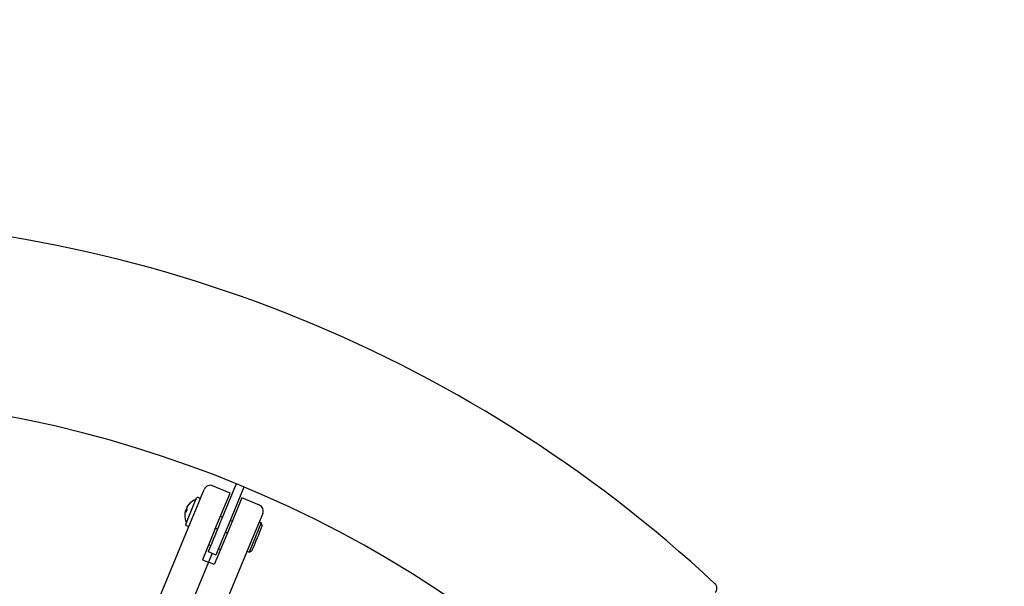
# Model space of a CAD drawing. Units: millimetres. Extents: x 0 to 16.8, y 2.9 to 23.8.
# Drawn here: x 7.5 to 7.9, y 8 to 8.3 of the extents above; entities that cross this region are included whole.
import ezdxf

# ---------------------------------------------------------------- set-up
doc = ezdxf.new("R2010")
doc.units = ezdxf.units.MM
doc.header["$LTSCALE"] = 80
doc.header["$PDSIZE"] = -1
doc.linetypes.add('SLD-Сплошная', pattern=[0])
doc.styles.get("Standard").update_dxf_attribs({"font": 'isocpeui.ttf'})
doc.dimstyles.new('ISO-25', dxfattribs={"dimtxt": 2.5, "dimasz": 2.5, "dimexe": 1.25, "dimexo": 0.625, "dimtad": 1, "dimtxsty": 'Standard', "dimcen": 2.5, "dimadec": 0, "dimazin": 0, "dimtfac": 1, "dimtmove": 0, "dimatfit": 3, "dimfxl": 1, "dimarcsym": 0})

# ---------------------------------------------------------------- blocks, each defined once
blk = doc.blocks.new('*D13')
at = {"color": 0, "lineweight": -2, "transparency": 16777216}
for p, q in [((5.309589873533836, 8.610430607654145), (5.309589873533836, 12.43192440961666)), ((12.53948531691146, 6.547561840389665), (12.53948531691146, 12.43192440961666)), ((5.549589873533836, 12.35192440961666), (12.29948531691146, 12.35192440961666))]:
    blk.add_line(p, q, dxfattribs=at)
at = {"color": 0, "transparency": 16777216}
for points in [[(5.549589873533836, 12.39192440961666), (5.549589873533836, 12.31192440961667), (5.309589873533836, 12.35192440961666)], [(12.29948531691146, 12.39192440961666), (12.29948531691146, 12.31192440961667), (12.53948531691146, 12.35192440961666)]]:
    blk.add_solid(points, dxfattribs=at)
at = {"layer": 'Defpoints', "color": 0, "transparency": 16777216}
for p in [(12.53948531691146, 12.35192440961666), (5.309589873533836, 8.610430607654145), (12.53948531691146, 6.547561840389665)]:
    blk.add_point(p, dxfattribs=at)
at = {"color": 0, "transparency": 16777216, "insert": (8.924537595222645, 12.59592440961666), "char_height": 0.24, "attachment_point": 5}
blk.add_mtext('7,23м', dxfattribs=at)

msp = doc.modelspace()

# ---------------------------------------------------------------- linework, layer by layer
at = {"color": 7, "linetype": 'SLD-Сплошная', "lineweight": 25}
for p, q in [((7.577560830825308, 8.032205175055884), (7.569245908373335, 8.035649340047263)), ((7.580415893310049, 8.036484788550757), (7.572859246247747, 8.018241416110419)), ((7.584111411088445, 8.03495408166828), (7.576554764026144, 8.01671067942562)), ((7.556487921589355, 8.017391841306113), (7.561654154175262, 8.02986420263233)), ((7.563046533578374, 8.029828648461722), (7.562307435983159, 8.03013480771961)), ((7.570354584568479, 8.014807771338843), (7.577560830825308, 8.032205175055884)), ((7.583104107492903, 8.029909084929846), (7.575897861236075, 8.012511681212805)), ((7.591419015043714, 8.026464919938467), (7.583104107492903, 8.029909084929846)), ((7.556309331172447, 8.023698131932639), (7.556176815145949, 8.023378204001807)), ((7.556793529504279, 8.02350954283657), (7.556309331172447, 8.023698131932639)), ((7.556811589711645, 8.023553173436545), (7.556315604561307, 8.02371324171009)), ((7.556543249600867, 8.024262856139563), (7.55701896917198, 8.024053822650336)), ((7.528111804240682, 7.94418219794216), (7.559561226480939, 8.02010781635227)), ((7.57389250766609, 8.020735930098914), (7.57296862077091, 8.021118621720694)), ((7.578511897438506, 8.018822531594656), (7.577588025444487, 8.019205193414114)), ((7.593042600863913, 8.02254522909107), (7.587277624720076, 8.008627306117438)), ((7.592244405263403, 8.018005083693884), (7.591320533269385, 8.018387775315665)), ((7.556758526676635, 8.016738544597052), (7.55749762427185, 8.016432415141486)), ((7.570354584568479, 8.014807771338843), (7.564434695952872, 8.00051588882389)), ((7.570672530644873, 8.01557535995426), (7.571596402638892, 8.01519266833248)), ((7.575291920417289, 8.01366193164768), (7.576215807312467, 8.0132792400259)), ((7.592244405263403, 8.018005083693884), (7.586504165047147, 8.004146914376639)), ((7.592785615437964, 8.016698520078085), (7.592244405263403, 8.018005083693884)), ((7.575897861236075, 8.012511681212805), (7.569977972620467, 7.998219798697852)), ((7.587277624720076, 8.008627306117438), (7.555828187578657, 7.932701687707327)), ((7.567118991130331, 8.00438321699085), (7.570814508908727, 8.002852480306052)), ((7.567366678231695, 8.007594298018835), (7.568290550225713, 8.007211636199377)), ((7.57290995489929, 8.005298207892798), (7.571986068004111, 8.005680899514578)), ((7.585580278151969, 8.004529576196097), (7.586504165047147, 8.004146914376639)), ((7.586504165047147, 8.004146914376639), (7.587810728662947, 8.004688094748877)), ((7.564434695952872, 8.00051588882389), (7.567206341737249, 7.99936784376087)), ((7.568966750019531, 8.003617863549612), (7.567206341737249, 7.99936784376087)), ((7.567206341737249, 7.99936784376087), (7.541676808112601, 7.937734107865714)), ((7.569977972620467, 7.998219798697852), (7.567206341737249, 7.99936784376087))]:
    msp.add_line(p, q, dxfattribs=at)
at = {"color": 7, "linetype": 'SLD-Сплошная', "lineweight": 25, "flags": 128}
for points in [[(7.559561226480939, 8.02010781635227), (7.560350034349898, 8.022012154950522), (7.56115049492691, 8.02394465674343), (7.561938319319228, 8.02584661115589), (7.562689531558493, 8.027660231484793), (7.563381347769241, 8.029330383433722), (7.563992712610701, 8.030806343449973), (7.564505059236028, 8.032043288840674), (7.564902830832938, 8.03300357927265), (7.565173942559698, 8.033658097876929), (7.56531013917301, 8.033986906899832), (7.565326217525938, 8.034025739325903)], [(7.556315604561307, 8.02371324171009), (7.556340027564506, 8.023772250308417), (7.556365836375693, 8.023834507359885), (7.55639288198326, 8.023899834050559), (7.55642110478256, 8.023967962159537), (7.556450355761984, 8.024038593663596), (7.556480545514564, 8.024111490144156), (7.556511554831006, 8.024186323775671), (7.556543249600867, 8.024262856139563)], [(7.557062376254537, 8.025516133202933), (7.557037938350179, 8.025457154406928), (7.557012144440154, 8.025394867553137), (7.556985083931425, 8.025329540862463), (7.556956876033285, 8.025261412753485), (7.556927610152701, 8.025190781249426), (7.556897420400121, 8.025117914571188), (7.556866425984838, 8.02504305113735), (7.55683473121498, 8.024966518773459)], [(7.557068634742238, 8.025531272782706), (7.557091210001447, 8.02558575142803), (7.55711222063873, 8.025636474980734), (7.557131577247123, 8.025683175219916), (7.557149205320814, 8.025725732936285), (7.557165030354003, 8.025763969315909), (7.557178992742041, 8.02579767574253), (7.557191062682608, 8.025826792611502), (7.557201150768736, 8.025851170911215)], [(7.572859246247747, 8.018241416110419), (7.571961272471884, 8.01607350577297), (7.571085397118072, 8.013959001197241), (7.570253226870039, 8.01194993723812), (7.569485206120947, 8.010095785750769), (7.568800274246672, 8.008442203893088), (7.568215284460525, 8.007029901637457), (7.567744631284217, 8.005893688096426), (7.56739993762348, 8.005061488046072), (7.567189667337874, 8.00455383528652), (7.567118991130331, 8.00438321699085)], [(7.576554764026144, 8.01671067942562), (7.57565679025028, 8.014542769088171), (7.574780929797629, 8.012428264512442), (7.573948744648435, 8.01041920055332), (7.573180723899345, 8.00856504906597), (7.57249579202507, 8.006911467208289), (7.571910802238921, 8.005499164952658), (7.571440149062613, 8.004362951411627), (7.571095455401878, 8.003530751361273), (7.57088518511627, 8.003023098601721), (7.570814508908727, 8.002852480306052)], [(7.592785615437964, 8.016698520078085), (7.592760611289481, 8.01663817037525), (7.592613104694824, 8.016282092227362), (7.592340815776327, 8.015624712600134), (7.591958392375449, 8.014701466454886), (7.591486472600439, 8.013562153472327), (7.590950492733458, 8.012268166436575), (7.59037934612606, 8.010889302386664), (7.589803818577269, 8.009499858512305), (7.589254934304694, 8.00817475785198), (7.588762301915625, 8.006985406770132), (7.588352475279311, 8.005995999469183), (7.588047523015478, 8.00525979269924), (7.587863910907248, 8.004816512956046), (7.587810728662947, 8.004688094748877)]]:
    msp.add_lwpolyline(points, dxfattribs=at)
at = {"color": 7, "linetype": 'SLD-Сплошная', "lineweight": 25}
for centre, radius, start, end in [((7.366814244502525, 7.515578541650198), 0.6470000000000002, 47.05228418834256, 90.00000000000024), ((7.366814244502525, 7.515578541650198), 0.5630000000000008, 47.08907593768903, 132.9109240623115), ((7.568097860903402, 8.03287768940572), 0.002999999999999558, 67.49999999999814, 157.5000000000738), ((7.563982997473484, 8.021593415242192), 0.008016666666666153, 109.0445093640909, 137.2089595122163), ((7.562116090893686, 8.0296728606192), 0.0005000000000002193, 67.49999999999814, 157.4999999999041), ((7.562855194519694, 8.029366713873308), 0.0004999999999998794, 337.499999999866, 67.49999999999814), ((7.563483647284688, 8.021613462189606), 0.007516921548575536, 166.4219804949508, 177.7969300831715), ((7.557791682629635, 8.024000844201174), 0.001512944334781719, 191.5417287042958, 218.4708283472166), ((7.557317136750158, 8.02311707270034), 0.001382649995276551, 101.724244577134, 124.0359507287065), ((7.564228278384604, 8.02064592538511), 0.007994206846687795, 152.5743564715713, 162.4264327675359), ((7.558316884889043, 8.025269155075819), 0.001512735351951351, 191.5404084617207, 218.4720011661603), ((7.563482117174011, 8.021593624714562), 0.007523240413180905, 134.2569368478805, 148.5747657229828), ((7.563620197170835, 8.021929272709821), 0.00752232957363547, 134.2561523905468, 148.575974194746), ((7.558802719543499, 8.026941704358372), 0.0005723135040018769, 139.0275145274846, 175.9725122819956), ((7.590270969683672, 8.023693287028955), 0.003000000000001258, 337.4999999999741, 67.49999999999545), ((7.563982997473484, 8.021593415242192), 0.008016666666667158, 177.7910404877813, 205.9554906359071), ((7.556949864556756, 8.0172004869303), 0.0004999999999995395, 157.5000000000532, 247.500000000093), ((7.557688968182765, 8.016894340184406), 0.0005000000000011807, 247.500000000093, 337.5000000001708), ((7.805590967345973, 7.986970812005268), 0.003000000644980366, 316.7774632199054, 47.05750771917899)]:
    msp.add_arc(centre, radius, start, end, dxfattribs=at)

# ---------------------------------------------------------------- dimensions: what is measured, and where the dimension line sits
dim = msp.add_linear_dim(base=(12.53948531691146, 12.35192440961666), p1=(5.309589873533836, 8.610430607654145), p2=(12.53948531691146, 6.547561840389665), dimstyle='ISO-25', override={"dimtxt": 0.24, "dimasz": 0.24, "dimexe": 0.08, "dimexo": 0, "dimgap": 0.1, "dimzin": 1, "dimpost": 'м', "dimtdec": 3, "dimtzin": 1})
dim.commit()
dim.dimension.update_dxf_attribs({"geometry": '*D13', "text_midpoint": (8.924537595222645, 12.59592440961666)})

doc.saveas('drawing.dxf')
